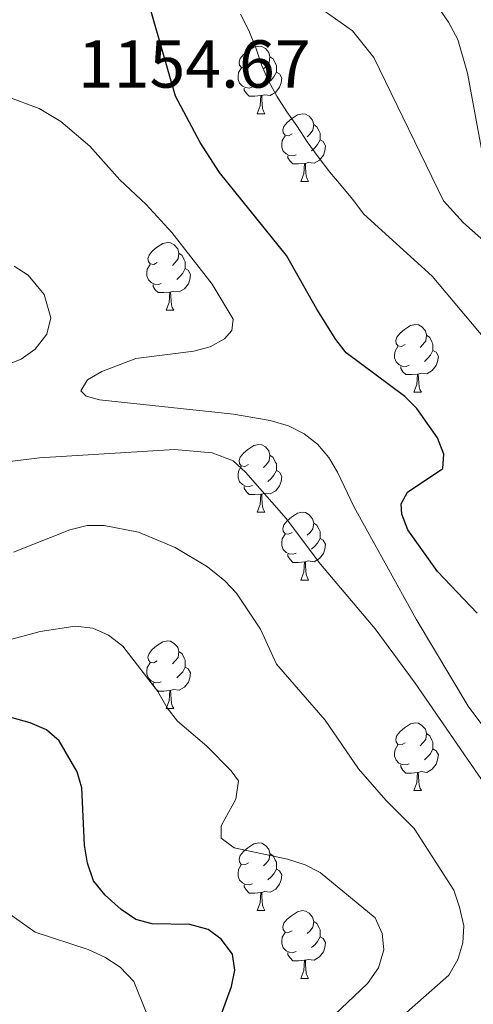
# Model space of a CAD drawing. Units: metres. Extents: x 643348 to 647865, y 4764241 to 4767305.
# Drawn here: x 646103 to 646170, y 4765331 to 4765477 of the extents above; entities that cross this region are included whole.
import ezdxf

# ---------------------------------------------------------------- set-up
doc = ezdxf.new("R2010")
doc.units = ezdxf.units.M
doc.header["$MEASUREMENT"] = 0
for name, color, linetype, lineweight in [('Nivel 36', 7, 'Continuous', 0), ('Nivel 4', 7, 'Continuous', 0), ('Nivel 41', 7, 'Continuous', 0), ('Nivel 5', 7, 'Continuous', 0), ('Nivel 61', 7, 'Continuous', 0), ('Nivel 63', 7, 'Continuous', 0)]:
    doc.layers.add(name, color=color, linetype=linetype, lineweight=lineweight)
doc.styles.add('Style-arial', font='arial.shx', dxfattribs={"bigfont": 'arialbig.shx'})

msp = doc.modelspace()

# ---------------------------------------------------------------- linework, layer by layer
at = {"layer": 'Nivel 36', "color": 92, "linetype": 'Continuous', "lineweight": 0}
for p, q in [((646137.94, 4765463.05), (646139.06, 4765463.05)), ((646144.41, 4765453.02), (646145.53, 4765453.02)), ((646124.43, 4765433.97), (646125.56, 4765433.97)), ((646161.12, 4765421.83), (646162.25, 4765421.83)), ((646137.93, 4765404.06), (646139.06, 4765404.06)), ((646144.41, 4765394.02), (646145.53, 4765394.02)), ((646124.43, 4765374.98), (646125.56, 4765374.98)), ((646161.12, 4765362.84), (646162.25, 4765362.84)), ((646137.93, 4765345.07), (646139.06, 4765345.07)), ((646144.41, 4765335.03), (646145.53, 4765335.03))]:
    msp.add_line(p, q, dxfattribs=at)
at = {"layer": 'Nivel 36', "color": 92, "linetype": 'Continuous', "lineweight": 0, "flags": 128}
for points in [[(646136.64, 4765470.11), (646136.1, 4765469.85), (646135.58, 4765469.9), (646135.31, 4765470.27), (646135.26, 4765470.7), (646135.42, 4765471.22), (646135.9, 4765471.81), (646136.53, 4765472.34), (646137.43, 4765472.93), (646138.18, 4765473.09), (646138.6, 4765473.03), (646139.13, 4765472.72), (646139.66, 4765472.13), (646139.82, 4765471.49), (646139.71, 4765470.64), (646139.28, 4765470.11), (646138.86, 4765469.69)], [(646139.82, 4765471.49), (646140.3, 4765471.18), (646140.61, 4765470.54), (646140.77, 4765470.22), (646140.77, 4765469.64), (646140.77, 4765469.21), (646140.4, 4765468.52), (646139.98, 4765468.04), (646139.5, 4765467.62)], [(646137.22, 4765467.03), (646136.8, 4765466.87), (646136.21, 4765466.93), (646135.74, 4765467.14), (646135.31, 4765467.57), (646135.1, 4765468.15), (646135.1, 4765468.57), (646135.15, 4765469.16), (646135.58, 4765469.85)], [(646140.77, 4765469.21), (646141.22, 4765468.96), (646141.57, 4765468.35), (646141.46, 4765467.62), (646141.25, 4765466.98), (646140.66, 4765466.24), (646139.87, 4765465.76), (646139.02, 4765465.87), (646138.59, 4765465.74)], [(646138.48, 4765465.74), (646137.59, 4765465.65), (646136.74, 4765465.65), (646136.32, 4765466.08), (646136, 4765466.56), (646136, 4765466.87)], [(646137.94, 4765463.05), (646138.37, 4765464.21), (646138.48, 4765465.74), (646138.59, 4765465.74), (646138.62, 4765465.15), (646138.66, 4765464.47), (646138.73, 4765463.85), (646138.84, 4765463.45), (646139.06, 4765463.05)], [(646143.11, 4765460.08), (646142.58, 4765459.81), (646142.05, 4765459.87), (646141.78, 4765460.24), (646141.73, 4765460.66), (646141.89, 4765461.18), (646142.37, 4765461.78), (646143, 4765462.31), (646143.9, 4765462.89), (646144.65, 4765463.05), (646145.07, 4765463), (646145.6, 4765462.68), (646146.13, 4765462.1), (646146.29, 4765461.46), (646146.18, 4765460.61), (646145.76, 4765460.08), (646145.34, 4765459.65)], [(646146.29, 4765461.46), (646146.77, 4765461.14), (646147.08, 4765460.5), (646147.24, 4765460.18), (646147.24, 4765459.6), (646147.24, 4765459.18), (646146.87, 4765458.49), (646146.45, 4765458.01), (646145.97, 4765457.59)], [(646143.69, 4765457), (646143.27, 4765456.84), (646142.68, 4765456.9), (646142.21, 4765457.11), (646141.78, 4765457.53), (646141.57, 4765458.12), (646141.57, 4765458.54), (646141.62, 4765459.12), (646142.05, 4765459.81)], [(646147.24, 4765459.18), (646147.7, 4765458.93), (646148.04, 4765458.31), (646147.93, 4765457.59), (646147.72, 4765456.95), (646147.14, 4765456.21), (646146.34, 4765455.73), (646145.49, 4765455.83), (646145.06, 4765455.7)], [(646144.95, 4765455.7), (646144.06, 4765455.62), (646143.22, 4765455.62), (646142.79, 4765456.05), (646142.47, 4765456.52), (646142.47, 4765456.84)], [(646144.41, 4765453.02), (646144.84, 4765454.18), (646144.95, 4765455.7), (646145.06, 4765455.7), (646145.1, 4765455.12), (646145.13, 4765454.43), (646145.2, 4765453.82), (646145.32, 4765453.42), (646145.53, 4765453.02)], [(646123.13, 4765441.03), (646122.6, 4765440.76), (646122.07, 4765440.82), (646121.81, 4765441.19), (646121.75, 4765441.61), (646121.91, 4765442.13), (646122.39, 4765442.73), (646123.03, 4765443.26), (646123.93, 4765443.84), (646124.67, 4765444), (646125.1, 4765443.95), (646125.63, 4765443.63), (646126.16, 4765443.05), (646126.32, 4765442.41), (646126.21, 4765441.56), (646125.78, 4765441.03), (646125.36, 4765440.6)], [(646126.32, 4765442.41), (646126.79, 4765442.09), (646127.11, 4765441.45), (646127.27, 4765441.13), (646127.27, 4765440.55), (646127.27, 4765440.13), (646126.9, 4765439.44), (646126.48, 4765438.96), (646126, 4765438.54)], [(646123.72, 4765437.95), (646123.29, 4765437.79), (646122.71, 4765437.85), (646122.23, 4765438.06), (646121.81, 4765438.48), (646121.59, 4765439.07), (646121.59, 4765439.49), (646121.65, 4765440.07), (646122.07, 4765440.76)], [(646127.27, 4765440.13), (646127.72, 4765439.88), (646128.07, 4765439.26), (646127.96, 4765438.54), (646127.75, 4765437.9), (646127.16, 4765437.16), (646126.37, 4765436.68), (646125.52, 4765436.78), (646125.09, 4765436.65)], [(646124.98, 4765436.65), (646124.09, 4765436.57), (646123.24, 4765436.57), (646122.82, 4765437), (646122.5, 4765437.47), (646122.5, 4765437.79)], [(646124.43, 4765433.97), (646124.87, 4765435.13), (646124.98, 4765436.65), (646125.09, 4765436.65), (646125.12, 4765436.07), (646125.16, 4765435.38), (646125.23, 4765434.77), (646125.34, 4765434.37), (646125.56, 4765433.97)], [(646159.82, 4765428.89), (646159.29, 4765428.62), (646158.76, 4765428.68), (646158.5, 4765429.05), (646158.44, 4765429.47), (646158.6, 4765429.99), (646159.08, 4765430.59), (646159.72, 4765431.12), (646160.62, 4765431.7), (646161.36, 4765431.86), (646161.79, 4765431.81), (646162.32, 4765431.49), (646162.85, 4765430.91), (646163.01, 4765430.27), (646162.9, 4765429.42), (646162.47, 4765428.89), (646162.05, 4765428.46)], [(646163.01, 4765430.27), (646163.48, 4765429.95), (646163.8, 4765429.31), (646163.96, 4765428.99), (646163.96, 4765428.41), (646163.96, 4765427.99), (646163.59, 4765427.3), (646163.17, 4765426.82), (646162.69, 4765426.4)], [(646160.41, 4765425.81), (646159.98, 4765425.65), (646159.4, 4765425.71), (646158.92, 4765425.92), (646158.5, 4765426.34), (646158.28, 4765426.93), (646158.28, 4765427.35), (646158.34, 4765427.93), (646158.76, 4765428.62)], [(646163.96, 4765427.99), (646164.41, 4765427.74), (646164.76, 4765427.12), (646164.65, 4765426.4), (646164.44, 4765425.76), (646163.85, 4765425.02), (646163.06, 4765424.54), (646162.21, 4765424.64), (646161.78, 4765424.51)], [(646161.67, 4765424.51), (646160.78, 4765424.43), (646159.93, 4765424.43), (646159.51, 4765424.86), (646159.19, 4765425.33), (646159.19, 4765425.65)], [(646161.12, 4765421.83), (646161.56, 4765422.99), (646161.67, 4765424.51), (646161.78, 4765424.51), (646161.81, 4765423.93), (646161.85, 4765423.24), (646161.92, 4765422.63), (646162.03, 4765422.23), (646162.25, 4765421.83)], [(646136.63, 4765411.12), (646136.1, 4765410.85), (646135.57, 4765410.91), (646135.31, 4765411.28), (646135.25, 4765411.7), (646135.41, 4765412.22), (646135.89, 4765412.82), (646136.53, 4765413.35), (646137.43, 4765413.93), (646138.17, 4765414.09), (646138.6, 4765414.04), (646139.13, 4765413.72), (646139.66, 4765413.14), (646139.82, 4765412.5), (646139.71, 4765411.65), (646139.28, 4765411.12), (646138.86, 4765410.69)], [(646139.82, 4765412.5), (646140.29, 4765412.18), (646140.61, 4765411.54), (646140.77, 4765411.22), (646140.77, 4765410.64), (646140.77, 4765410.22), (646140.4, 4765409.53), (646139.98, 4765409.05), (646139.5, 4765408.63)], [(646137.22, 4765408.04), (646136.79, 4765407.88), (646136.21, 4765407.94), (646135.73, 4765408.15), (646135.31, 4765408.57), (646135.09, 4765409.16), (646135.09, 4765409.58), (646135.15, 4765410.16), (646135.57, 4765410.85)], [(646140.77, 4765410.22), (646141.22, 4765409.97), (646141.57, 4765409.35), (646141.46, 4765408.63), (646141.25, 4765407.99), (646140.66, 4765407.25), (646139.87, 4765406.77), (646139.02, 4765406.87), (646138.59, 4765406.74)], [(646138.48, 4765406.74), (646137.59, 4765406.66), (646136.74, 4765406.66), (646136.32, 4765407.09), (646136, 4765407.56), (646136, 4765407.88)], [(646137.93, 4765404.06), (646138.37, 4765405.22), (646138.48, 4765406.74), (646138.59, 4765406.74), (646138.62, 4765406.16), (646138.66, 4765405.47), (646138.73, 4765404.86), (646138.84, 4765404.46), (646139.06, 4765404.06)], [(646143.11, 4765401.08), (646142.58, 4765400.82), (646142.05, 4765400.87), (646141.78, 4765401.24), (646141.73, 4765401.67), (646141.89, 4765402.19), (646142.37, 4765402.78), (646143, 4765403.31), (646143.9, 4765403.9), (646144.65, 4765404.06), (646145.07, 4765404), (646145.6, 4765403.69), (646146.13, 4765403.1), (646146.29, 4765402.46), (646146.18, 4765401.61), (646145.76, 4765401.08), (646145.34, 4765400.66)], [(646146.29, 4765402.46), (646146.77, 4765402.15), (646147.08, 4765401.51), (646147.24, 4765401.19), (646147.24, 4765400.61), (646147.24, 4765400.18), (646146.87, 4765399.49), (646146.45, 4765399.01), (646145.97, 4765398.59)], [(646143.69, 4765398), (646143.27, 4765397.84), (646142.68, 4765397.9), (646142.21, 4765398.11), (646141.78, 4765398.54), (646141.57, 4765399.12), (646141.57, 4765399.54), (646141.62, 4765400.13), (646142.05, 4765400.82)], [(646147.24, 4765400.18), (646147.7, 4765399.93), (646148.04, 4765399.32), (646147.93, 4765398.59), (646147.72, 4765397.95), (646147.14, 4765397.21), (646146.34, 4765396.73), (646145.49, 4765396.84), (646145.06, 4765396.71)], [(646144.95, 4765396.71), (646144.06, 4765396.62), (646143.22, 4765396.62), (646142.79, 4765397.05), (646142.47, 4765397.53), (646142.47, 4765397.84)], [(646144.41, 4765394.02), (646144.84, 4765395.18), (646144.95, 4765396.71), (646145.06, 4765396.71), (646145.1, 4765396.12), (646145.13, 4765395.44), (646145.2, 4765394.82), (646145.32, 4765394.42), (646145.53, 4765394.02)], [(646123.13, 4765382.04), (646122.6, 4765381.77), (646122.07, 4765381.83), (646121.81, 4765382.2), (646121.75, 4765382.62), (646121.91, 4765383.14), (646122.39, 4765383.74), (646123.03, 4765384.27), (646123.93, 4765384.85), (646124.67, 4765385.01), (646125.1, 4765384.96), (646125.63, 4765384.64), (646126.16, 4765384.06), (646126.32, 4765383.42), (646126.21, 4765382.57), (646125.78, 4765382.04), (646125.36, 4765381.61)], [(646126.32, 4765383.42), (646126.79, 4765383.1), (646127.11, 4765382.46), (646127.27, 4765382.14), (646127.27, 4765381.56), (646127.27, 4765381.14), (646126.9, 4765380.45), (646126.48, 4765379.97), (646126, 4765379.55)], [(646123.72, 4765378.96), (646123.29, 4765378.8), (646122.71, 4765378.86), (646122.23, 4765379.07), (646121.81, 4765379.49), (646121.59, 4765380.08), (646121.59, 4765380.5), (646121.65, 4765381.08), (646122.07, 4765381.77)], [(646127.27, 4765381.14), (646127.72, 4765380.89), (646128.07, 4765380.27), (646127.96, 4765379.55), (646127.75, 4765378.91), (646127.16, 4765378.17), (646126.37, 4765377.69), (646125.52, 4765377.79), (646125.09, 4765377.66)], [(646124.98, 4765377.66), (646124.09, 4765377.58), (646123.24, 4765377.58), (646122.82, 4765378.01), (646122.5, 4765378.48), (646122.5, 4765378.8)], [(646124.43, 4765374.98), (646124.87, 4765376.14), (646124.98, 4765377.66), (646125.09, 4765377.66), (646125.12, 4765377.08), (646125.16, 4765376.39), (646125.23, 4765375.78), (646125.34, 4765375.38), (646125.56, 4765374.98)], [(646159.82, 4765369.9), (646159.29, 4765369.63), (646158.76, 4765369.68), (646158.5, 4765370.06), (646158.44, 4765370.48), (646158.6, 4765371), (646159.08, 4765371.6), (646159.72, 4765372.12), (646160.62, 4765372.71), (646161.36, 4765372.87), (646161.79, 4765372.82), (646162.32, 4765372.5), (646162.85, 4765371.92), (646163.01, 4765371.28), (646162.9, 4765370.42), (646162.47, 4765369.9), (646162.05, 4765369.47)], [(646163.01, 4765371.28), (646163.48, 4765370.96), (646163.8, 4765370.32), (646163.96, 4765370), (646163.96, 4765369.42), (646163.96, 4765369), (646163.59, 4765368.3), (646163.17, 4765367.82), (646162.69, 4765367.4)], [(646160.41, 4765366.82), (646159.98, 4765366.66), (646159.4, 4765366.72), (646158.92, 4765366.92), (646158.5, 4765367.35), (646158.28, 4765367.94), (646158.28, 4765368.36), (646158.34, 4765368.94), (646158.76, 4765369.63)], [(646163.96, 4765369), (646164.41, 4765368.74), (646164.76, 4765368.13), (646164.65, 4765367.4), (646164.44, 4765366.76), (646163.85, 4765366.02), (646163.06, 4765365.54), (646162.21, 4765365.65), (646161.78, 4765365.52)], [(646161.67, 4765365.52), (646160.78, 4765365.44), (646159.93, 4765365.44), (646159.51, 4765365.86), (646159.19, 4765366.34), (646159.19, 4765366.66)], [(646161.12, 4765362.84), (646161.56, 4765364), (646161.67, 4765365.52), (646161.78, 4765365.52), (646161.81, 4765364.94), (646161.85, 4765364.25), (646161.92, 4765363.64), (646162.03, 4765363.24), (646162.25, 4765362.84)], [(646136.63, 4765352.13), (646136.1, 4765351.86), (646135.57, 4765351.92), (646135.31, 4765352.29), (646135.25, 4765352.71), (646135.41, 4765353.23), (646135.89, 4765353.83), (646136.53, 4765354.36), (646137.43, 4765354.94), (646138.17, 4765355.1), (646138.6, 4765355.05), (646139.13, 4765354.73), (646139.66, 4765354.15), (646139.82, 4765353.51), (646139.71, 4765352.66), (646139.28, 4765352.13), (646138.86, 4765351.7)], [(646139.82, 4765353.51), (646140.29, 4765353.19), (646140.61, 4765352.55), (646140.77, 4765352.23), (646140.77, 4765351.65), (646140.77, 4765351.23), (646140.4, 4765350.54), (646139.98, 4765350.06), (646139.5, 4765349.64)], [(646137.22, 4765349.05), (646136.79, 4765348.89), (646136.21, 4765348.95), (646135.73, 4765349.16), (646135.31, 4765349.58), (646135.09, 4765350.17), (646135.09, 4765350.59), (646135.15, 4765351.17), (646135.57, 4765351.86)], [(646140.77, 4765351.23), (646141.22, 4765350.98), (646141.57, 4765350.36), (646141.46, 4765349.64), (646141.25, 4765349), (646140.66, 4765348.26), (646139.87, 4765347.78), (646139.02, 4765347.88), (646138.59, 4765347.75)], [(646138.48, 4765347.75), (646137.59, 4765347.67), (646136.74, 4765347.67), (646136.32, 4765348.1), (646136, 4765348.57), (646136, 4765348.89)], [(646137.93, 4765345.07), (646138.37, 4765346.23), (646138.48, 4765347.75), (646138.59, 4765347.75), (646138.62, 4765347.17), (646138.66, 4765346.48), (646138.73, 4765345.87), (646138.84, 4765345.47), (646139.06, 4765345.07)], [(646143.11, 4765342.09), (646142.58, 4765341.83), (646142.05, 4765341.88), (646141.78, 4765342.25), (646141.73, 4765342.68), (646141.89, 4765343.2), (646142.37, 4765343.79), (646143, 4765344.32), (646143.9, 4765344.91), (646144.65, 4765345.07), (646145.07, 4765345.01), (646145.6, 4765344.7), (646146.13, 4765344.11), (646146.29, 4765343.47), (646146.18, 4765342.62), (646145.76, 4765342.09), (646145.34, 4765341.67)], [(646146.29, 4765343.47), (646146.77, 4765343.16), (646147.08, 4765342.52), (646147.24, 4765342.2), (646147.24, 4765341.62), (646147.24, 4765341.19), (646146.87, 4765340.5), (646146.45, 4765340.02), (646145.97, 4765339.6)], [(646143.69, 4765339.01), (646143.27, 4765338.85), (646142.68, 4765338.91), (646142.21, 4765339.12), (646141.78, 4765339.55), (646141.57, 4765340.13), (646141.57, 4765340.55), (646141.62, 4765341.14), (646142.05, 4765341.83)], [(646147.24, 4765341.19), (646147.7, 4765340.94), (646148.04, 4765340.33), (646147.93, 4765339.6), (646147.72, 4765338.96), (646147.14, 4765338.22), (646146.34, 4765337.74), (646145.49, 4765337.85), (646145.06, 4765337.72)], [(646144.95, 4765337.72), (646144.06, 4765337.63), (646143.22, 4765337.63), (646142.79, 4765338.06), (646142.47, 4765338.54), (646142.47, 4765338.85)], [(646144.41, 4765335.03), (646144.84, 4765336.19), (646144.95, 4765337.72), (646145.06, 4765337.72), (646145.1, 4765337.13), (646145.13, 4765336.45), (646145.2, 4765335.83), (646145.32, 4765335.43), (646145.53, 4765335.03)]]:
    msp.add_lwpolyline(points, dxfattribs=at)
at = {"layer": 'Nivel 4', "color": 36, "linetype": 'Continuous', "lineweight": 30, "flags": 128}
for points, elevation in [([(646170.51, 4765389.1), (646164.61, 4765395.28), (646160.24, 4765401.43), (646159.36, 4765403.77), (646159.23, 4765405.3), (646160.16, 4765407.01), (646165.42, 4765410.55), (646165.56, 4765412.68), (646164.64, 4765415.05), (646161.58, 4765419.44), (646159.79, 4765421.18), (646151.12, 4765427.66), (646149.56, 4765429.62), (646146.77, 4765434.13), (646142.27, 4765442.09), (646132.36, 4765454.38), (646129.48, 4765458.8), (646125.83, 4765465.68), (646120.37, 4765484.76)], 1150.01), ([(646131.5, 4765326.67), (646134.11, 4765333.84), (646134.6, 4765336.26), (646134.25, 4765338.62), (646132.58, 4765340.82), (646130.68, 4765342.29), (646127.94, 4765343.02), (646122.36, 4765343.1), (646119.95, 4765343.77), (646117.78, 4765345.23), (646115.4, 4765347.36), (646113.67, 4765349.5), (646112.78, 4765352.12), (646112.35, 4765354.78), (646111.97, 4765363.25), (646111.24, 4765365.64), (646108.62, 4765370.2), (646106.71, 4765371.83), (646104.31, 4765372.89), (646098.38, 4765374.5)], 1175.01)]:
    msp.add_lwpolyline(points, dxfattribs=dict(at, elevation=elevation))
at = {"layer": 'Nivel 5', "color": 36, "linetype": 'Continuous', "lineweight": 0, "flags": 128}
for points, elevation in [([(646101.38, 4765618.95), (646105.47, 4765615.97), (646107.14, 4765614.05), (646108.39, 4765611.83), (646115.06, 4765594.2), (646117.67, 4765589.86), (646121.12, 4765586.12), (646125.03, 4765579.59), (646128.71, 4765569.91), (646132.43, 4765557.7), (646136.35, 4765540.13), (646138.83, 4765522.31), (646138.52, 4765519.83), (646135.73, 4765516.21), (646135.37, 4765514.24), (646136.03, 4765506.44), (646137.74, 4765496.59), (646140.52, 4765487.9), (646142.98, 4765483.44), (646147.84, 4765478.32), (646152.05, 4765475.34)], 1140.01), ([(646163.24, 4765481.01), (646166.25, 4765476.6), (646167.62, 4765474.03), (646169.07, 4765469.06), (646171.36, 4765456.76)], 1135.01), ([(646135.47, 4765477.8), (646136.68, 4765475.39), (646137.7, 4765472.82), (646138.54, 4765470.32), (646139.56, 4765468.02), (646140.83, 4765465.64), (646142.3, 4765463.34), (646143.78, 4765461.28), (646145.34, 4765458.9), (646146.95, 4765456.66), (646148.68, 4765454.41), (646150.38, 4765452.45), (646152.06, 4765450.43), (646153.73, 4765448.21), (646163.85, 4765438.99), (646172.9, 4765428.2)], 1145.01), ([(646152.05, 4765475.34), (646155.18, 4765471.38), (646165.53, 4765450.16), (646168.47, 4765446.9), (646178.78, 4765437.78)], 1140.01), ([(646100.87, 4765465.6), (646105.62, 4765463.82), (646108.85, 4765461.9), (646113.16, 4765458.26), (646117.56, 4765453.27), (646121.48, 4765449.62), (646125.26, 4765445.5), (646131.25, 4765437.83), (646134.35, 4765432.65), (646134.18, 4765430.99), (646133.1, 4765429.74), (646130.95, 4765428.57), (646128.53, 4765427.93), (646119.97, 4765426.8), (646114.94, 4765424.9), (646112.77, 4765423.66), (646111.8, 4765422.01), (646112.62, 4765421.25), (646114.55, 4765420.69)], 1155.01), ([(646101.93, 4765440.48), (646104.03, 4765439.15), (646106.37, 4765436.31), (646107.36, 4765432.86), (646106.75, 4765430.44), (646105.06, 4765428.19), (646102.97, 4765426.71), (646096.91, 4765424.35)], 1160.01), ([(646114.55, 4765420.69), (646134.41, 4765418.57), (646139.83, 4765417.66), (646142.54, 4765416.86), (646144.86, 4765415.68), (646146.84, 4765414.16), (646148.53, 4765412.16), (646149.83, 4765410), (646152.27, 4765404.83), (646161.46, 4765388.23), (646169.18, 4765375.36), (646174.16, 4765368.7), (646193.16, 4765345.39), (646199.06, 4765339.78), (646199.4, 4765338.33), (646198.59, 4765337.33), (646196.67, 4765336.3), (646194.13, 4765335.64), (646189.16, 4765333.6), (646186.25, 4765331.75), (646184.65, 4765329.63)], 1155.01), ([(646093.23, 4765410.56), (646105.69, 4765412.09), (646125.68, 4765413.33), (646131.25, 4765412.84), (646134.36, 4765411.69), (646136.2, 4765409.99), (646142.23, 4765403.12), (646147.31, 4765396.37), (646155.38, 4765386.81), (646161.32, 4765378.75), (646172.69, 4765362.26), (646177.23, 4765356.3), (646181.53, 4765351.29), (646186.77, 4765345.86), (646187.57, 4765343.8), (646187.08, 4765341.7), (646183.61, 4765336.97), (646177.55, 4765331.58), (646175.99, 4765329.65)], 1160.01), ([(646101.84, 4765398.16), (646110.16, 4765401.47), (646112.76, 4765402.08), (646115.26, 4765402.09), (646120.34, 4765401.11), (646125.77, 4765398.82), (646130.57, 4765395.95), (646133.14, 4765393.91), (646134.85, 4765392.09), (646138.41, 4765386.75), (646140.78, 4765381.57), (646148.01, 4765373.27), (646152.94, 4765366.05), (646156.99, 4765361.41), (646161.18, 4765357.24), (646167.05, 4765348.1), (646167.9, 4765345.58), (646168.52, 4765342.82), (646168.4, 4765340.3), (646167.63, 4765337.83), (646166.29, 4765335.51), (646159.22, 4765329.23)], 1165.01), ([(646100.71, 4765385.02), (646105.79, 4765386.4), (646110.99, 4765387.21), (646113.6, 4765386.91), (646115.88, 4765385.84), (646118.04, 4765384.24), (646123.22, 4765377.52), (646124.57, 4765375.08), (646126.11, 4765373.12), (646130.45, 4765369.4), (646134.07, 4765365.78), (646135.16, 4765364.27), (646134.74, 4765361.56), (646132.57, 4765357.61), (646132.59, 4765355.81), (646134.52, 4765354.37), (646142.4, 4765352.68), (646145.04, 4765351.85), (646147.27, 4765350.72), (646155.4, 4765343.98), (646156.45, 4765341.7), (646156.66, 4765339.25), (646155.89, 4765336.6), (646154.24, 4765334.27), (646148.37, 4765328.71)], 1170.01), ([(646100.1, 4765345.4), (646105.02, 4765341.88), (646112.87, 4765339.3), (646115.38, 4765338.19), (646117.64, 4765336.71), (646119.66, 4765334.56), (646123.52, 4765324.99)], 1180.01)]:
    msp.add_lwpolyline(points, dxfattribs=dict(at, elevation=elevation))
at = {"layer": 'Nivel 61', "color": 250, "linetype": 'Continuous', "lineweight": 0}
msp.add_3dface([(644290.03, 4764653.27), (644241.19, 4766966.83), (647635.14, 4767039.2), (647685.14, 4764725.61)], dxfattribs=at)
at = {"layer": 'Nivel 63', "color": 7, "linetype": 'Continuous', "lineweight": 0}
msp.add_3dface([(643411.5, 4764240.76), (643348.2, 4767210.12), (647802.08, 4767305.01), (647865.37, 4764335.66)], dxfattribs=at)

# ---------------------------------------------------------------- texts
at = {"layer": 'Nivel 41', "color": 250, "linetype": 'Continuous', "lineweight": 0, "style": 'Style-arial'}
msp.add_text('1154.67', height=7, dxfattribs=at).set_placement((646111.37, 4765466.93, 1154.67))

doc.saveas('drawing.dxf')
